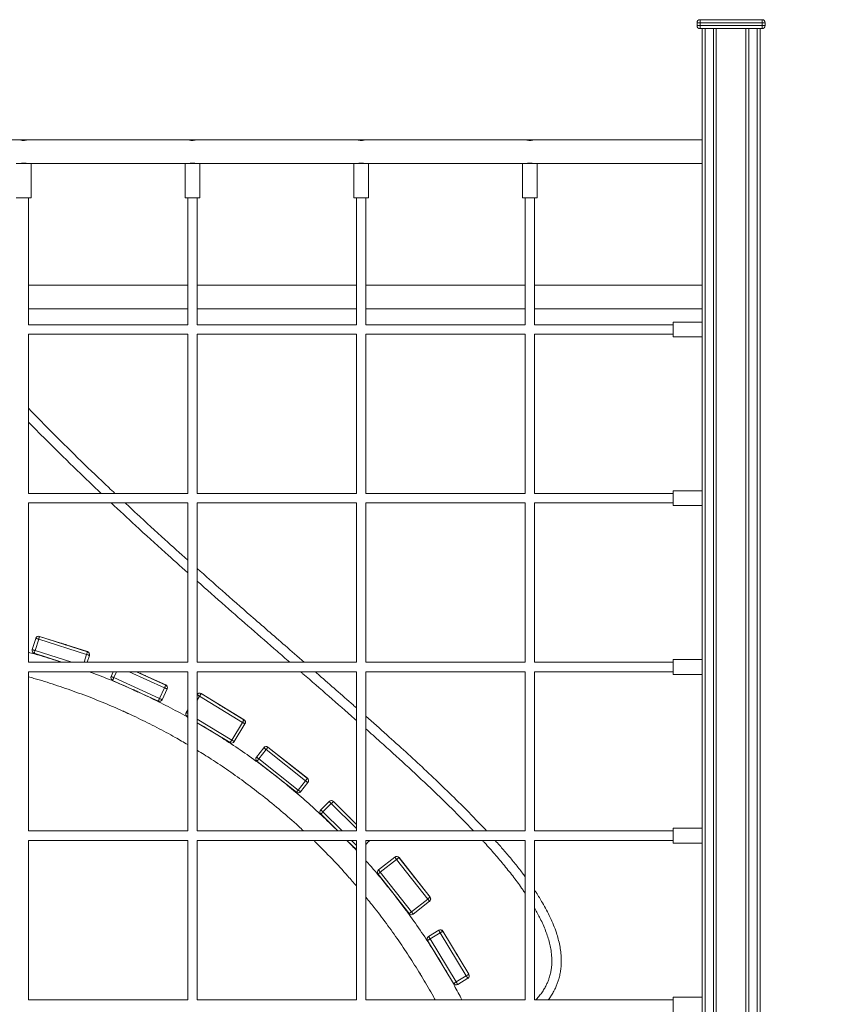
# Model space of a CAD drawing. Units: millimetres. Extents: x 1561 to 32492, y 19921 to 39499.
# Drawn here: x 18974 to 20333, y 35957 to 37620 of the extents above; entities that cross this region are included whole.
import ezdxf

# ---------------------------------------------------------------- set-up
doc = ezdxf.new("R2010")
doc.units = ezdxf.units.MM
doc.header["$PDSIZE"] = -1
doc.layers.get('0').update_dxf_attribs({"color": 1})
doc.layers.add('TIPTAP', color=6, linetype='Continuous')
doc.layers.add('TIPTAP_DIM', color=9, linetype='Continuous')
doc.dimstyles.new('0000000033060158', dxfattribs={"dimscale": 100, "dimtxt": 1, "dimasz": 1, "dimexe": 1, "dimexo": 1, "dimgap": 1, "dimtad": 1, "dimdec": 0, "dimtxsty": 'Standard', "dimblk": 'OBLIQUE', "dimcen": 2.5, "dimdle": 1, "dimadec": 0, "dimazin": 0, "dimtfac": 1, "dimtdec": 0, "dimtmove": 0, "dimatfit": 3, "dimldrblk": 'OBLIQUE', "dimfxl": 0, "dimarcsym": 0})

# ---------------------------------------------------------------- blocks, each defined once
blk = doc.blocks.new('LM310_front')
at = {"layer": 'TIPTAP', "lineweight": 15}
for p, q in [((4875, 2153), (4870, 2153)), ((4870, 2153), (4870, 2148)), ((4870, 2148), (4875, 2148)), ((4875, 2153), (4875, 2158)), ((4875, 2158), (4980, 2158)), ((4980, 2153), (4875, 2153)), ((4875, 2153), (4875, 2148)), ((4875, 2148), (4980, 2148)), ((4875, 2148), (4875, 2143)), ((4980, 2153), (4980, 2158)), ((4985, 2153), (4980, 2153)), ((4980, 2153), (4980, 2148)), ((4980, 2148), (4985, 2148)), ((4980, 2143), (4980, 2148)), ((4985, 2153), (4985, 2148)), ((4980, 2143), (4875, 2143)), ((4878.5, 50), (4878.5, 2143)), ((4883.5, 2143), (4883.5, 50)), ((4897.5, 50), (4897.5, 2143)), ((4902.5, 2143), (4902.5, 50)), ((4952.5, 50), (4952.5, 2143)), ((4957.5, 2143), (4957.5, 50)), ((4971.5, 50), (4971.5, 2143)), ((4976.5, 2143), (4976.5, 50)), ((3727, 1955), (3441.5, 1955)), ((3727, 1955), (3737.5, 1955)), ((4012, 1955), (3737.9, 1955)), ((4012, 1955), (4022.5, 1955)), ((4297, 1955), (4022.9, 1955)), ((4297, 1955), (4307.5, 1955)), ((4582, 1955), (4307.9, 1955)), ((4582, 1955), (4592.5, 1955)), ((4878.5, 1955), (4592.9, 1955)), ((3720, 1915), (3745, 1915)), ((3745, 1857), (3745, 1915)), ((3745, 1915), (4005, 1915)), ((4005, 1915), (4005, 1857)), ((4005, 1915), (4030, 1915)), ((4030, 1857), (4030, 1915)), ((4030, 1915), (4290, 1915)), ((4290, 1915), (4290, 1857)), ((4290, 1915), (4315, 1915)), ((4315, 1857), (4315, 1915)), ((4315, 1915), (4575, 1915)), ((4575, 1915), (4575, 1857)), ((4575, 1915), (4600, 1915)), ((4600, 1857), (4600, 1915)), ((4600, 1915), (4878.5, 1915)), ((3720, 1857), (3745, 1857)), ((3740.5, 1643), (3740.5, 1857)), ((4005, 1857), (4030, 1857)), ((4009.5, 1857), (4009.5, 1643)), ((4025.5, 1643), (4025.5, 1857)), ((4290, 1857), (4315, 1857)), ((4294.5, 1857), (4294.5, 1643)), ((4310.5, 1643), (4310.5, 1857)), ((4575, 1857), (4600, 1857)), ((4579.5, 1857), (4579.5, 1643)), ((4595.5, 1643), (4595.5, 1857)), ((4009.5, 1710), (3740.5, 1710)), ((4294.5, 1710), (4025.5, 1710)), ((4579.5, 1710), (4310.5, 1710)), ((4878.5, 1710), (4595.5, 1710)), ((3740.5, 1670), (4009.5, 1670)), ((4025.5, 1670), (4294.5, 1670)), ((4310.5, 1670), (4579.5, 1670)), ((4595.5, 1670), (4878.5, 1670)), ((4878.5, 1647.5), (4829.5, 1647.5)), ((4829.5, 1622.5), (4829.5, 1647.5)), ((4009.5, 1643), (3740.5, 1643)), ((4294.5, 1643), (4025.5, 1643)), ((4579.5, 1643), (4310.5, 1643)), ((4829.5, 1643), (4595.5, 1643)), ((3740.5, 1627), (4009.5, 1627)), ((3740.5, 1358), (3740.5, 1627)), ((4009.5, 1627), (4009.5, 1358)), ((4025.5, 1627), (4294.5, 1627)), ((4025.5, 1358), (4025.5, 1627)), ((4294.5, 1627), (4294.5, 1358)), ((4310.5, 1627), (4579.5, 1627)), ((4310.5, 1358), (4310.5, 1627)), ((4579.5, 1627), (4579.5, 1358)), ((4595.5, 1627), (4829.5, 1627)), ((4595.5, 1358), (4595.5, 1627)), ((4829.5, 1622.5), (4878.5, 1622.5)), ((4009.5, 1358), (3740.5, 1358)), ((4294.5, 1358), (4025.5, 1358)), ((4579.5, 1358), (4310.5, 1358)), ((4829.5, 1358), (4595.5, 1358)), ((4878.5, 1362.5), (4829.5, 1362.5)), ((4829.5, 1337.5), (4829.5, 1362.5)), ((3740.5, 1342), (4009.5, 1342)), ((3740.5, 1073), (3740.5, 1342)), ((4009.5, 1342), (4009.5, 1073)), ((4025.5, 1342), (4294.5, 1342)), ((4025.5, 1073), (4025.5, 1342)), ((4294.5, 1342), (4294.5, 1073)), ((4310.5, 1342), (4579.5, 1342)), ((4310.5, 1073), (4310.5, 1342)), ((4579.5, 1342), (4579.5, 1073)), ((4595.5, 1342), (4829.5, 1342)), ((4595.5, 1073), (4595.5, 1342)), ((4829.5, 1337.5), (4878.5, 1337.5)), ((3759.3, 1116.7), (3759.3, 1116.5)), ((3840.3, 1090.9), (3759.3, 1116.7)), ((3759.3, 1116.5), (3840.3, 1090.8)), ((3746.9, 1094.2), (3753, 1113.3)), ((3757.8, 1111.8), (3751.7, 1092.7)), ((3753, 1113.3), (3753, 1113.4)), ((3838.8, 1086), (3757.8, 1111.8)), ((3797.1, 1073), (3750.2, 1088)), ((3751.7, 1092.7), (3813.8, 1073)), ((3834.6, 1073), (3838.8, 1086)), ((3843.5, 1084.5), (3839.9, 1073)), ((3840.3, 1090.8), (3840.3, 1090.9)), ((3843.6, 1084.7), (3843.5, 1084.5)), ((4009.5, 1073), (3740.5, 1073)), ((4294.5, 1073), (4025.5, 1073)), ((4579.5, 1073), (4310.5, 1073)), ((4829.5, 1073), (4595.5, 1073)), ((4878.5, 1077.5), (4829.5, 1077.5)), ((4829.5, 1052.5), (4829.5, 1077.5)), ((3740.5, 1057), (4009.5, 1057)), ((3740.5, 788), (3740.5, 1057)), ((3880.1, 1049.1), (3883.7, 1057)), ((3889.2, 1057), (3884.7, 1047)), ((3970.3, 1030), (3910.9, 1057)), ((3972.4, 1034.6), (3923.3, 1057)), ((3923.3, 1057), (3972.4, 1034.5)), ((4009.5, 1057), (4009.5, 788)), ((4025.5, 1057), (4294.5, 1057)), ((4025.5, 788), (4025.5, 1057)), ((4294.5, 1057), (4294.5, 788)), ((4310.5, 1057), (4579.5, 1057)), ((4310.5, 788), (4310.5, 1057)), ((4579.5, 1057), (4579.5, 788)), ((4595.5, 1057), (4829.5, 1057)), ((4595.5, 788), (4595.5, 1057)), ((4829.5, 1052.5), (4878.5, 1052.5)), ((3960, 1007.2), (3882.6, 1042.4)), ((3884.7, 1047), (3962, 1011.8)), ((3972.4, 1034.5), (3972.4, 1034.6)), ((3962, 1011.8), (3970.3, 1030)), ((3974.9, 1027.9), (3966.6, 1009.7)), ((3974.9, 1028), (3974.9, 1027.9)), ((4029.4, 1015.6), (4025.5, 1009.1)), ((4102, 971.4), (4029.4, 1015.6)), ((4032.1, 1020), (4032, 1019.9)), ((4032, 1019.9), (4104.6, 975.7)), ((4104.7, 975.8), (4032.1, 1020)), ((3899.9, 990.6), (3900, 990.5)), ((4002.9, 983.7), (4002.8, 983.8)), ((4007, 988.3), (4009.5, 992.4)), ((4009.5, 980.1), (4008.6, 981.4)), ((4025.5, 977), (4083.8, 941.5)), ((4081.2, 937.2), (4025.5, 970.8)), ((4083.8, 941.5), (4102, 971.4)), ((4106.3, 968.8), (4088.1, 938.9)), ((4104.6, 975.7), (4104.7, 975.8)), ((4106.4, 968.9), (4106.3, 968.8)), ((4125.6, 912.9), (4138, 928.6)), ((4141.9, 925.5), (4129.6, 909.8)), ((4138, 928.6), (4138.1, 928.7)), ((4208.7, 872.9), (4141.9, 925.5)), ((4145.1, 929.5), (4145, 929.4)), ((4145, 929.4), (4211.8, 876.9)), ((4211.9, 877), (4145.1, 929.5)), ((4193.3, 853.3), (4126.5, 905.8)), ((4129.6, 909.8), (4196.4, 857.2)), ((4196.4, 857.2), (4208.7, 872.9)), ((4212.7, 869.8), (4200.3, 854.1)), ((4211.8, 876.9), (4211.9, 877)), ((4212.7, 869.9), (4212.7, 869.8)), ((4234.4, 823.8), (4248.6, 837.9)), ((4252.1, 834.4), (4238, 820.2)), ((4248.6, 837.9), (4248.7, 838)), ((4294.5, 792), (4252.1, 834.4)), ((4255.8, 838), (4255.7, 837.9)), ((4255.7, 837.9), (4294.5, 799.2)), ((4294.5, 799.2), (4255.8, 838)), ((4263.1, 788), (4234.4, 816.7)), ((4238, 820.2), (4270.2, 788)), ((4009.5, 788), (3740.5, 788)), ((4294.5, 788), (4025.5, 788)), ((4579.5, 788), (4310.5, 788)), ((4829.5, 788), (4595.5, 788)), ((4878.5, 792.5), (4829.5, 792.5)), ((4829.5, 767.5), (4829.5, 792.5)), ((3740.5, 772), (4009.5, 772)), ((3740.5, 503), (3740.5, 772)), ((4009.5, 772), (4009.5, 503)), ((4025.5, 772), (4294.5, 772)), ((4025.5, 503), (4025.5, 772)), ((4294.5, 756.6), (4278.6, 772)), ((4286.1, 772), (4294.5, 763.7)), ((4294.5, 772), (4294.5, 503)), ((4310.5, 772), (4579.5, 772)), ((4310.5, 503), (4310.5, 772)), ((4315.7, 770.7), (4310.5, 765.4)), ((4315.8, 770.8), (4315.7, 770.7)), ((4579.5, 772), (4579.5, 503)), ((4595.5, 772), (4829.5, 772)), ((4595.5, 503), (4595.5, 772)), ((4829.5, 767.5), (4878.5, 767.5)), ((4331.8, 722.3), (4359.4, 743.9)), ((4362.5, 740), (4334.9, 718.4)), ((4359.4, 743.9), (4359.5, 744)), ((4414.9, 673.1), (4362.5, 740)), ((4366.5, 743.2), (4366.4, 743.1)), ((4366.4, 743.1), (4418.9, 676.2)), ((4419, 676.3), (4366.5, 743.2)), ((4383.4, 648.4), (4331, 715.3)), ((4334.9, 718.4), (4387.4, 651.5)), ((4387.4, 651.5), (4414.9, 673.1)), ((4418, 669.2), (4390.5, 647.6)), ((4418.1, 669.3), (4418, 669.2)), ((4418.9, 676.2), (4419, 676.3)), ((4416.4, 610), (4433.5, 620.4)), ((4436.1, 616.1), (4419, 605.7)), ((4433.5, 620.4), (4433.7, 620.4)), ((4480.2, 543.4), (4436.1, 616.1)), ((4440.5, 618.8), (4440.4, 618.7)), ((4440.4, 618.7), (4484.5, 546)), ((4484.6, 546.1), (4440.5, 618.8)), ((4458.8, 530.5), (4414.8, 603.1)), ((4419, 605.7), (4463.1, 533.1)), ((4399.9, 550.5), (4399.9, 550.4)), ((4463.1, 533.1), (4480.2, 543.4)), ((4482.8, 539.2), (4465.7, 528.8)), ((4482.9, 539.2), (4482.8, 539.2)), ((4484.5, 546), (4484.6, 546.1)), ((4009.5, 503), (3740.5, 503)), ((4294.5, 503), (4025.5, 503)), ((4579.5, 503), (4310.5, 503)), ((4829.5, 503), (4595.5, 503)), ((4878.5, 507.5), (4829.5, 507.5)), ((4829.5, 482.5), (4829.5, 507.5))]:
    blk.add_line(p, q, dxfattribs=at)
at = {"layer": 'TIPTAP', "lineweight": 15, "flags": 128}
for points in [[(3757.8, 1111.8), (3758.1, 1112.7), (3758.3, 1113.6), (3758.6, 1114.4), (3758.8, 1115.2), (3759, 1115.7), (3759.2, 1116.2), (3759.2, 1116.5), (3759.3, 1116.5)], [(3753, 1113.3), (3753.1, 1113.3), (3753.4, 1113.2), (3753.8, 1113), (3754.4, 1112.9), (3755.1, 1112.6), (3755.9, 1112.4), (3756.8, 1112.1), (3757.8, 1111.8)], [(3804.8, 1102.2), (3804.7, 1102.3), (3804.2, 1102.4), (3803.4, 1102.7), (3802.3, 1103), (3801.1, 1103.4), (3799.8, 1103.8), (3798.5, 1104.2), (3797.3, 1104.6), (3796.3, 1104.9), (3795.5, 1105.2), (3795, 1105.3), (3794.8, 1105.4), (3795, 1105.3), (3795.5, 1105.2), (3796.3, 1104.9), (3797.3, 1104.6), (3798.5, 1104.2), (3799.8, 1103.8), (3801.1, 1103.4), (3802.3, 1103), (3803.4, 1102.7), (3804.2, 1102.4), (3804.7, 1102.3), (3804.8, 1102.2)], [(3804.8, 1102.1), (3804.6, 1102.1), (3804.1, 1102.3), (3803.3, 1102.6), (3802.3, 1102.9), (3801.1, 1103.3), (3799.8, 1103.7), (3798.5, 1104.1), (3797.3, 1104.5), (3796.2, 1104.8), (3795.4, 1105.1), (3794.9, 1105.2), (3794.8, 1105.3), (3794.9, 1105.2), (3795.4, 1105.1), (3796.2, 1104.8), (3797.3, 1104.5), (3798.5, 1104.1), (3799.8, 1103.7), (3801.1, 1103.3), (3802.3, 1102.9), (3803.3, 1102.6), (3804.1, 1102.3), (3804.6, 1102.1), (3804.8, 1102.1)], [(3746.9, 1094.2), (3747, 1094.2), (3747.3, 1094.1), (3747.7, 1094), (3748.3, 1093.8), (3749.1, 1093.6), (3749.9, 1093.3), (3750.8, 1093), (3751.7, 1092.7)], [(3750.2, 1088), (3750.2, 1088), (3750.3, 1088.3), (3750.4, 1088.8), (3750.6, 1089.4), (3750.9, 1090.1), (3751.1, 1090.9), (3751.4, 1091.8), (3751.7, 1092.7)], [(3838.8, 1086), (3839.1, 1087), (3839.4, 1087.9), (3839.6, 1088.7), (3839.8, 1089.4), (3840, 1090), (3840.2, 1090.5), (3840.3, 1090.7), (3840.3, 1090.8)], [(3838.8, 1086), (3839.7, 1085.8), (3840.6, 1085.5), (3841.4, 1085.2), (3842.1, 1085), (3842.7, 1084.8), (3843.2, 1084.6), (3843.4, 1084.6), (3843.5, 1084.5)], [(3880.1, 1049.1), (3880.2, 1049), (3880.5, 1048.9), (3880.9, 1048.7), (3881.5, 1048.5), (3882.1, 1048.1), (3882.9, 1047.8), (3883.8, 1047.4), (3884.7, 1047)], [(3938.5, 1050), (3938.3, 1050), (3937.8, 1050.3), (3937.1, 1050.6), (3936.1, 1051), (3934.9, 1051.6), (3933.7, 1052.1), (3932.5, 1052.7), (3931.3, 1053.2), (3930.3, 1053.7), (3929.6, 1054), (3929.1, 1054.2), (3928.9, 1054.3), (3929.1, 1054.2), (3929.6, 1054), (3930.3, 1053.7), (3931.3, 1053.2), (3932.5, 1052.7), (3933.7, 1052.1), (3934.9, 1051.6), (3936.1, 1051), (3937.1, 1050.6), (3937.8, 1050.3), (3938.3, 1050), (3938.5, 1050)], [(3938.5, 1050.1), (3938.4, 1050.1), (3937.9, 1050.4), (3937.1, 1050.7), (3936.1, 1051.2), (3935, 1051.7), (3933.8, 1052.2), (3932.5, 1052.8), (3931.4, 1053.3), (3930.4, 1053.8), (3929.6, 1054.1), (3929.1, 1054.3), (3929, 1054.4), (3929.1, 1054.3), (3929.6, 1054.1), (3930.4, 1053.8), (3931.4, 1053.3), (3932.5, 1052.8), (3933.8, 1052.2), (3935, 1051.7), (3936.1, 1051.2), (3937.1, 1050.7), (3937.9, 1050.4), (3938.4, 1050.1), (3938.5, 1050.1)], [(3882.6, 1042.4), (3882.6, 1042.5), (3882.8, 1042.8), (3882.9, 1043.2), (3883.2, 1043.8), (3883.5, 1044.5), (3883.9, 1045.2), (3884.3, 1046.1), (3884.7, 1047)], [(3970.3, 1030), (3970.7, 1030.9), (3971.1, 1031.7), (3971.5, 1032.5), (3971.8, 1033.2), (3972, 1033.8), (3972.2, 1034.2), (3972.3, 1034.4), (3972.4, 1034.5)], [(3970.3, 1030), (3971.2, 1029.6), (3972.1, 1029.2), (3972.8, 1028.8), (3973.5, 1028.5), (3974.1, 1028.2), (3974.5, 1028.1), (3974.8, 1027.9), (3974.9, 1027.9)], [(4025.5, 1018.6), (4025.5, 1018), (4025.9, 1017.8), (4026.4, 1017.4), (4027, 1017.1), (4027.8, 1016.6), (4028.6, 1016.1), (4029.4, 1015.6)], [(4029.4, 1015.6), (4029.9, 1016.4), (4030.4, 1017.2), (4030.9, 1018), (4031.3, 1018.6), (4031.6, 1019.2), (4031.8, 1019.6), (4032, 1019.8), (4032, 1019.9)], [(3960, 1007.2), (3960, 1007.3), (3960.1, 1007.6), (3960.3, 1008), (3960.6, 1008.6), (3960.9, 1009.2), (3961.2, 1010), (3961.6, 1010.9), (3962, 1011.8)], [(3962, 1011.8), (3962.9, 1011.4), (3963.8, 1011), (3964.6, 1010.6), (3965.2, 1010.3), (3965.8, 1010), (3966.2, 1009.9), (3966.5, 1009.7), (3966.6, 1009.7)], [(4072.8, 995), (4072.7, 995.1), (4072.2, 995.4), (4071.5, 995.8), (4070.6, 996.4), (4069.5, 997.1), (4068.3, 997.8), (4067.2, 998.5), (4066.1, 999.1), (4065.2, 999.7), (4064.4, 1000.1), (4064, 1000.4), (4063.8, 1000.5), (4064, 1000.4), (4064.4, 1000.1), (4065.2, 999.7), (4066.1, 999.1), (4067.2, 998.5), (4068.3, 997.8), (4069.5, 997.1), (4070.6, 996.4), (4071.5, 995.8), (4072.2, 995.4), (4072.7, 995.1), (4072.8, 995)], [(4072.9, 995.2), (4072.7, 995.2), (4072.3, 995.5), (4071.6, 996), (4070.6, 996.5), (4069.6, 997.2), (4068.4, 997.9), (4067.2, 998.6), (4066.1, 999.3), (4065.2, 999.8), (4064.5, 1000.2), (4064.1, 1000.5), (4063.9, 1000.6), (4064.1, 1000.5), (4064.5, 1000.2), (4065.2, 999.8), (4066.1, 999.3), (4067.2, 998.6), (4068.4, 997.9), (4069.6, 997.2), (4070.6, 996.5), (4071.6, 996), (4072.3, 995.5), (4072.7, 995.2), (4072.9, 995.2)], [(3909.4, 986.2), (3909.3, 986.3), (3908.7, 986.6), (3907.6, 987.1), (3906.2, 987.7), (3904.6, 988.4), (3903.1, 989.2), (3901.7, 989.8), (3900.6, 990.3), (3900, 990.5), (3899.9, 990.6), (3899.9, 990.6)], [(4002.9, 983.7), (4003, 983.7), (4002.9, 983.7)], [(4007, 988.3), (4007, 988.3), (4007.3, 988.1), (4007.7, 987.9), (4008.2, 987.6), (4008.8, 987.2), (4009.5, 986.8)], [(4008.6, 981.4), (4008.7, 981.5), (4008.8, 981.8), (4009.1, 982.2), (4009.4, 982.7), (4009.5, 982.8)], [(4102, 971.4), (4102.5, 972.2), (4103, 973), (4103.5, 973.8), (4103.9, 974.4), (4104.2, 975), (4104.4, 975.3), (4104.6, 975.6), (4104.6, 975.7)], [(4102, 971.4), (4102.9, 970.9), (4103.7, 970.4), (4104.4, 970), (4105, 969.6), (4105.6, 969.2), (4106, 969), (4106.2, 968.9), (4106.3, 968.8)], [(4081.2, 937.2), (4081.3, 937.3), (4081.4, 937.6), (4081.7, 938), (4082, 938.5), (4082.4, 939.1), (4082.8, 939.9), (4083.3, 940.7), (4083.8, 941.5)], [(4083.8, 941.5), (4084.7, 941), (4085.5, 940.5), (4086.2, 940.1), (4086.8, 939.7), (4087.4, 939.3), (4087.8, 939.1), (4088, 939), (4088.1, 938.9)], [(4138, 928.6), (4138.1, 928.5), (4138.3, 928.3), (4138.7, 928.1), (4139.1, 927.7), (4139.7, 927.2), (4140.4, 926.7), (4141.2, 926.1), (4141.9, 925.5)], [(4141.9, 925.5), (4142.5, 926.3), (4143.1, 927), (4143.6, 927.7), (4144.1, 928.3), (4144.5, 928.8), (4144.8, 929.1), (4145, 929.3), (4145, 929.4)], [(4125.6, 912.9), (4125.7, 912.8), (4125.9, 912.6), (4126.3, 912.3), (4126.8, 912), (4127.4, 911.5), (4128, 910.9), (4128.8, 910.4), (4129.6, 909.8)], [(4126.5, 905.8), (4126.5, 905.9), (4126.7, 906.1), (4127, 906.5), (4127.4, 907), (4127.8, 907.6), (4128.4, 908.3), (4128.9, 909), (4129.6, 909.8)], [(4182.5, 899.9), (4182.4, 900), (4182, 900.3), (4181.3, 900.8), (4180.5, 901.5), (4179.5, 902.3), (4178.4, 903.1), (4177.3, 904), (4176.4, 904.8), (4175.5, 905.4), (4174.8, 906), (4174.4, 906.3), (4174.3, 906.4), (4174.4, 906.3), (4174.8, 906), (4175.5, 905.4), (4176.4, 904.8), (4177.3, 904), (4178.4, 903.1), (4179.5, 902.3), (4180.5, 901.5), (4181.3, 900.8), (4182, 900.3), (4182.4, 900), (4182.5, 899.9)], [(4182.6, 900), (4182.5, 900.1), (4182.1, 900.4), (4181.4, 900.9), (4180.6, 901.6), (4179.6, 902.4), (4178.5, 903.2), (4177.4, 904.1), (4176.4, 904.9), (4175.6, 905.5), (4174.9, 906), (4174.5, 906.4), (4174.4, 906.5), (4174.5, 906.4), (4174.9, 906), (4175.6, 905.5), (4176.4, 904.9), (4177.4, 904.1), (4178.5, 903.2), (4179.6, 902.4), (4180.6, 901.6), (4181.4, 900.9), (4182.1, 900.4), (4182.5, 900.1), (4182.6, 900)], [(4208.7, 872.9), (4209.3, 873.7), (4209.9, 874.4), (4210.4, 875.1), (4210.9, 875.7), (4211.3, 876.2), (4211.6, 876.6), (4211.8, 876.8), (4211.8, 876.9)], [(4208.7, 872.9), (4209.5, 872.3), (4210.2, 871.7), (4210.9, 871.2), (4211.5, 870.7), (4212, 870.4), (4212.4, 870.1), (4212.6, 869.9), (4212.7, 869.8)], [(4193.3, 853.3), (4193.3, 853.4), (4193.5, 853.6), (4193.8, 853.9), (4194.2, 854.4), (4194.6, 855), (4195.2, 855.7), (4195.8, 856.4), (4196.4, 857.2)], [(4196.4, 857.2), (4197.1, 856.6), (4197.9, 856), (4198.5, 855.5), (4199.1, 855), (4199.6, 854.6), (4200, 854.4), (4200.2, 854.2), (4200.3, 854.1)], [(4248.6, 837.9), (4248.7, 837.8), (4248.9, 837.6), (4249.2, 837.3), (4249.6, 836.9), (4250.2, 836.3), (4250.8, 835.7), (4251.4, 835.1), (4252.1, 834.4)], [(4252.1, 834.4), (4252.8, 835.1), (4253.5, 835.7), (4254.1, 836.3), (4254.6, 836.9), (4255.1, 837.3), (4255.4, 837.6), (4255.6, 837.8), (4255.7, 837.9)], [(4234.4, 823.8), (4234.5, 823.7), (4234.7, 823.5), (4235, 823.2), (4235.5, 822.7), (4236, 822.2), (4236.6, 821.6), (4237.3, 820.9), (4238, 820.2)], [(4234.4, 816.7), (4234.5, 816.8), (4234.7, 817), (4235, 817.3), (4235.5, 817.7), (4236, 818.3), (4236.6, 818.9), (4237.3, 819.5), (4238, 820.2)], [(4289.4, 804.1), (4289.3, 804.2), (4288.9, 804.6), (4288.3, 805.2), (4287.5, 806), (4286.7, 806.9), (4285.7, 807.8), (4284.7, 808.8), (4283.8, 809.7), (4283.1, 810.5), (4282.5, 811), (4282.1, 811.4), (4282, 811.5), (4282.1, 811.4), (4282.5, 811), (4283.1, 810.5), (4283.8, 809.7), (4284.7, 808.8), (4285.7, 807.8), (4286.7, 806.9), (4287.5, 806), (4288.3, 805.2), (4288.9, 804.6), (4289.3, 804.2), (4289.4, 804.1)], [(4289.5, 804.2), (4289.4, 804.3), (4289, 804.7), (4288.4, 805.3), (4287.6, 806.1), (4286.7, 807), (4285.8, 807.9), (4284.8, 808.9), (4283.9, 809.8), (4283.2, 810.5), (4282.6, 811.1), (4282.2, 811.5), (4282.1, 811.6), (4282.2, 811.5), (4282.6, 811.1), (4283.2, 810.5), (4283.9, 809.8), (4284.8, 808.9), (4285.8, 807.9), (4286.7, 807), (4287.6, 806.1), (4288.4, 805.3), (4289, 804.7), (4289.4, 804.3), (4289.5, 804.2)], [(4314.4, 772), (4314.7, 771.7), (4315.1, 771.3), (4315.4, 770.9), (4315.6, 770.7), (4315.7, 770.7)], [(4315.7, 770.7), (4316.3, 771.4), (4316.7, 772)], [(4316.7, 772), (4316.4, 771.5), (4315.8, 770.8)], [(4359.4, 743.9), (4359.4, 743.9), (4359.6, 743.6), (4359.9, 743.3), (4360.3, 742.8), (4360.8, 742.2), (4361.3, 741.5), (4361.9, 740.8), (4362.5, 740)], [(4362.5, 740), (4363.2, 740.6), (4364, 741.2), (4364.7, 741.7), (4365.3, 742.2), (4365.7, 742.6), (4366.1, 742.9), (4366.3, 743), (4366.4, 743.1)], [(4331, 715.3), (4331.1, 715.4), (4331.3, 715.6), (4331.7, 715.8), (4332.1, 716.2), (4332.7, 716.7), (4333.4, 717.2), (4334.2, 717.8), (4334.9, 718.4)], [(4331.8, 722.3), (4331.9, 722.3), (4332.1, 722), (4332.4, 721.7), (4332.7, 721.2), (4333.2, 720.6), (4333.7, 719.9), (4334.3, 719.2), (4334.9, 718.4)], [(4395.9, 705.5), (4395.8, 705.7), (4395.4, 706.1), (4394.9, 706.7), (4394.3, 707.6), (4393.5, 708.6), (4392.6, 709.6), (4391.8, 710.7), (4391, 711.7), (4390.3, 712.6), (4389.8, 713.2), (4389.5, 713.6), (4389.4, 713.8), (4389.5, 713.6), (4389.8, 713.2), (4390.3, 712.6), (4391, 711.7), (4391.8, 710.7), (4392.6, 709.6), (4393.5, 708.6), (4394.3, 707.6), (4394.9, 706.7), (4395.4, 706.1), (4395.8, 705.7), (4395.9, 705.5)], [(4396, 705.6), (4395.9, 705.7), (4395.5, 706.1), (4395, 706.8), (4394.4, 707.7), (4393.6, 708.6), (4392.7, 709.7), (4391.9, 710.8), (4391.1, 711.8), (4390.4, 712.6), (4389.9, 713.3), (4389.6, 713.7), (4389.5, 713.9), (4389.6, 713.7), (4389.9, 713.3), (4390.4, 712.6), (4391.1, 711.8), (4391.9, 710.8), (4392.7, 709.7), (4393.6, 708.6), (4394.4, 707.7), (4395, 706.8), (4395.5, 706.1), (4395.9, 705.7), (4396, 705.6)], [(4414.9, 673.1), (4415.7, 673.7), (4416.4, 674.3), (4417.1, 674.8), (4417.7, 675.3), (4418.2, 675.7), (4418.6, 676), (4418.8, 676.1), (4418.9, 676.2)], [(4414.9, 673.1), (4415.5, 672.3), (4416.1, 671.6), (4416.6, 670.9), (4417.1, 670.3), (4417.5, 669.8), (4417.8, 669.5), (4417.9, 669.2), (4418, 669.2)], [(4383.4, 648.4), (4383.5, 648.5), (4383.7, 648.7), (4384.1, 648.9), (4384.6, 649.3), (4385.2, 649.8), (4385.9, 650.3), (4386.6, 650.9), (4387.4, 651.5)], [(4387.4, 651.5), (4388, 650.7), (4388.6, 650), (4389.1, 649.3), (4389.6, 648.7), (4389.9, 648.2), (4390.2, 647.9), (4390.4, 647.7), (4390.5, 647.6)], [(4433.5, 620.4), (4433.6, 620.3), (4433.7, 620.1), (4434, 619.7), (4434.3, 619.1), (4434.7, 618.5), (4435.1, 617.7), (4435.6, 616.9), (4436.1, 616.1)], [(4436.1, 616.1), (4437, 616.6), (4437.8, 617.1), (4438.5, 617.5), (4439.2, 617.9), (4439.7, 618.3), (4440.1, 618.5), (4440.3, 618.6), (4440.4, 618.7)], [(4414.8, 603.1), (4414.8, 603.2), (4415.1, 603.3), (4415.5, 603.6), (4416, 603.9), (4416.7, 604.3), (4417.4, 604.7), (4418.2, 605.2), (4419, 605.7)], [(4416.4, 610), (4416.5, 609.9), (4416.6, 609.7), (4416.9, 609.3), (4417.2, 608.8), (4417.6, 608.1), (4418, 607.4), (4418.5, 606.6), (4419, 605.7)], [(4465.2, 577.9), (4465.1, 578), (4464.8, 578.5), (4464.4, 579.2), (4463.8, 580.1), (4463.2, 581.2), (4462.5, 582.4), (4461.8, 583.5), (4461.1, 584.6), (4460.5, 585.5), (4460.1, 586.2), (4459.8, 586.7), (4459.7, 586.8), (4459.8, 586.7), (4460.1, 586.2), (4460.5, 585.5), (4461.1, 584.6), (4461.8, 583.5), (4462.5, 582.4), (4463.2, 581.2), (4463.8, 580.1), (4464.4, 579.2), (4464.8, 578.5), (4465.1, 578), (4465.2, 577.9)], [(4465.3, 577.9), (4465.2, 578.1), (4464.9, 578.5), (4464.5, 579.3), (4463.9, 580.2), (4463.3, 581.3), (4462.6, 582.4), (4461.9, 583.6), (4461.2, 584.7), (4460.6, 585.6), (4460.2, 586.3), (4459.9, 586.8), (4459.8, 586.9), (4459.9, 586.8), (4460.2, 586.3), (4460.6, 585.6), (4461.2, 584.7), (4461.9, 583.6), (4462.6, 582.4), (4463.3, 581.3), (4463.9, 580.2), (4464.5, 579.3), (4464.9, 578.5), (4465.2, 578.1), (4465.3, 577.9)], [(4405.3, 541.6), (4405.2, 541.7), (4404.9, 542.3), (4404.3, 543.3), (4403.5, 544.6), (4402.6, 546.1), (4401.7, 547.6), (4400.9, 548.9), (4400.3, 549.9), (4399.9, 550.4), (4399.9, 550.5), (4399.9, 550.5)], [(4458.8, 530.5), (4458.9, 530.5), (4459.2, 530.7), (4459.6, 530.9), (4460.1, 531.2), (4460.7, 531.6), (4461.5, 532.1), (4462.3, 532.5), (4463.1, 533.1)], [(4463.1, 533.1), (4463.6, 532.2), (4464.1, 531.4), (4464.6, 530.7), (4465, 530), (4465.3, 529.5), (4465.5, 529.1), (4465.7, 528.9), (4465.7, 528.8)], [(4480.2, 543.4), (4481.1, 543.9), (4481.9, 544.4), (4482.6, 544.9), (4483.2, 545.3), (4483.8, 545.6), (4484.2, 545.8), (4484.4, 546), (4484.5, 546)], [(4480.2, 543.4), (4480.7, 542.6), (4481.2, 541.8), (4481.7, 541.1), (4482.1, 540.4), (4482.4, 539.9), (4482.6, 539.5), (4482.8, 539.2), (4482.8, 539.2)]]:
    blk.add_lwpolyline(points, dxfattribs=at)
at = {"layer": 'TIPTAP', "lineweight": 15}
for centre, start, end in [((4875, 2153), 90.0012, 179.9999), ((4875, 2148), 180, 269.9998), ((4980, 2153), 0.0013, 90.0003), ((4980, 2148), 269.999, 0.0013), ((3757.8, 1111.9), 72.3764, 162.3746), ((3757.8, 1111.8), 72.376, 162.3749), ((3751.7, 1092.7), 162.3734, 252.3767), ((3838.8, 1086.2), 342.3763, 72.3763), ((3838.8, 1086), 342.3745, 72.3756), ((3884.7, 1047), 155.5196, 245.5195), ((3970.4, 1030.1), 335.5231, 65.5196), ((3970.3, 1030), 335.5216, 65.5174), ((4029.5, 1015.7), 58.6647, 143.8836), ((4029.4, 1015.6), 58.6664, 142.5774), ((3962, 1011.8), 245.5197, 335.52), ((4011.2, 985.7), 148.6621, 238.6657), ((4102, 971.4), 328.6666, 58.6611), ((4102.1, 971.5), 328.6671, 58.6607), ((4083.8, 941.5), 238.6639, 328.6646), ((4141.9, 925.5), 51.8079, 141.8081), ((4142, 925.6), 51.8084, 141.8075), ((4129.6, 909.8), 141.8054, 231.8078), ((4208.7, 872.9), 321.8116, 51.8052), ((4208.8, 873), 321.8053, 51.8078), ((4196.4, 857.2), 231.8076, 321.8084), ((4252.1, 834.4), 44.9532, 134.9512), ((4252.2, 834.5), 44.9521, 134.9523), ((4238, 820.2), 134.9521, 224.9513), ((4362.5, 740), 38.0954, 128.0969), ((4362.6, 740.1), 38.0959, 128.0964), ((4334.9, 718.4), 128.0977, 218.0948), ((4414.9, 673.1), 308.0922, 38.1001), ((4415, 673.2), 308.0977, 38.0948), ((4387.4, 651.5), 218.0959, 308.0964), ((4436.1, 616.1), 31.2398, 121.2416), ((4436.3, 616.2), 31.2398, 121.2416), ((4419, 605.7), 121.2384, 211.243), ((4480.2, 543.4), 301.2421, 31.2395), ((4480.3, 543.5), 301.2445, 31.2371), ((4463.1, 533.1), 211.2404, 301.24)]:
    blk.add_arc(centre, 5, start, end, dxfattribs=at)
for points, knots in [([(3732.5, 1954.2), (3731.8, 1954.2), (3730.6, 1954.3), (3729, 1954.5), (3727.8, 1954.8), (3727, 1955), (3727, 1955), (3727, 1955)], [0, 0, 0, 0, 0.209247, 0.41833, 0.632424, 0.850114, 1, 1, 1, 1]), ([(3737.9, 1955), (3737.9, 1955), (3737.8, 1955), (3737, 1954.8), (3735.8, 1954.5), (3734.1, 1954.3), (3733, 1954.2), (3732.5, 1954.2)], [0, 0, 0, 0, 0.177704, 0.384572, 0.597293, 0.814959, 1, 1, 1, 1]), ([(4017.5, 1954.2), (4016.8, 1954.2), (4015.6, 1954.3), (4014, 1954.5), (4012.8, 1954.8), (4012, 1955), (4012, 1955), (4012, 1955)], [0, 0, 0, 0, 0.209272, 0.418329, 0.632439, 0.850115, 1, 1, 1, 1]), ([(4022.9, 1955), (4022.9, 1955), (4022.8, 1955), (4022, 1954.8), (4020.8, 1954.5), (4019.1, 1954.3), (4018, 1954.2), (4017.5, 1954.2)], [0, 0, 0, 0, 0.177709, 0.384569, 0.597312, 0.814956, 1, 1, 1, 1]), ([(4302.5, 1954.2), (4301.8, 1954.2), (4300.6, 1954.3), (4299, 1954.5), (4297.8, 1954.8), (4297, 1955), (4297, 1955), (4297, 1955)], [0, 0, 0, 0, 0.2092489, 0.4183093, 0.632423, 0.8501145, 1, 1, 1, 1]), ([(4307.9, 1955), (4307.9, 1955), (4307.8, 1955), (4307, 1954.8), (4305.8, 1954.5), (4304.1, 1954.3), (4303, 1954.2), (4302.5, 1954.2)], [0, 0, 0, 0, 0.177704, 0.384572, 0.597293, 0.814959, 1, 1, 1, 1]), ([(4587.5, 1954.2), (4586.8, 1954.2), (4585.6, 1954.3), (4584, 1954.5), (4582.8, 1954.8), (4582, 1955), (4582, 1955), (4582, 1955)], [0, 0, 0, 0, 0.209247, 0.41833, 0.632424, 0.850114, 1, 1, 1, 1]), ([(4592.9, 1955), (4592.9, 1955), (4592.8, 1955), (4592, 1954.8), (4590.8, 1954.5), (4589.1, 1954.3), (4588, 1954.2), (4587.5, 1954.2)], [0, 0, 0, 0, 0.177704, 0.384572, 0.597293, 0.814959, 1, 1, 1, 1]), ([(3727, 1915), (3727, 1915), (3727.1, 1915), (3727.9, 1915.2), (3729.1, 1915.5), (3730.8, 1915.7), (3731.9, 1915.8), (3732.5, 1915.8)], [0, 0, 0, 0, 0.177704, 0.384572, 0.597292, 0.814959, 1, 1, 1, 1]), ([(3732.5, 1915.8), (3733.1, 1915.8), (3734.3, 1915.7), (3735.9, 1915.5), (3737.1, 1915.2), (3737.9, 1915), (3737.9, 1915), (3737.9, 1915)], [0, 0, 0, 0, 0.209272, 0.418329, 0.632439, 0.850115, 1, 1, 1, 1]), ([(4012, 1915), (4012, 1915), (4012.1, 1915), (4012.9, 1915.2), (4014.1, 1915.5), (4015.8, 1915.7), (4016.9, 1915.8), (4017.5, 1915.8)], [0, 0, 0, 0, 0.177704, 0.384572, 0.597292, 0.814959, 1, 1, 1, 1]), ([(4017.5, 1915.8), (4018.1, 1915.8), (4019.3, 1915.7), (4020.9, 1915.5), (4022.1, 1915.2), (4022.9, 1915), (4022.9, 1915), (4022.9, 1915)], [0, 0, 0, 0, 0.209248, 0.418308, 0.632422, 0.850113, 1, 1, 1, 1]), ([(4297, 1915), (4297, 1915), (4297.1, 1915), (4297.9, 1915.2), (4299.1, 1915.5), (4300.8, 1915.7), (4301.9, 1915.8), (4302.5, 1915.8)], [0, 0, 0, 0, 0.177708, 0.384582, 0.597306, 0.814954, 1, 1, 1, 1]), ([(4302.5, 1915.8), (4303.1, 1915.8), (4304.3, 1915.7), (4305.9, 1915.5), (4307.1, 1915.2), (4307.9, 1915), (4307.9, 1915), (4307.9, 1915)], [0, 0, 0, 0, 0.20927, 0.418325, 0.632433, 0.850119, 1, 1, 1, 1]), ([(4582, 1915), (4582, 1915), (4582.1, 1915), (4582.9, 1915.2), (4584.1, 1915.5), (4585.8, 1915.7), (4586.9, 1915.8), (4587.5, 1915.8)], [0, 0, 0, 0, 0.177704, 0.384572, 0.597292, 0.814959, 1, 1, 1, 1]), ([(4587.5, 1915.8), (4588.1, 1915.8), (4589.3, 1915.7), (4590.9, 1915.5), (4592.1, 1915.2), (4592.9, 1915), (4592.9, 1915), (4592.9, 1915)], [0, 0, 0, 0, 0.209272, 0.418329, 0.632439, 0.850115, 1, 1, 1, 1]), ([(3886.7, 1358), (3883.2, 1361.3), (3863.8, 1379.4), (3829.3, 1412.7), (3784, 1457.2), (3754.7, 1487.3), (3740.5, 1501.9)], [0, 0, 0, 0, 0.071424, 0.386487, 0.701676, 1, 1, 1, 1]), ([(3740.5, 1478.9), (3741.1, 1478.2), (3752.2, 1466.6), (3779.6, 1439.2), (3819.8, 1399.4), (3849.8, 1370.9), (3863.4, 1358)], [0, 0, 0, 0, 0.015753, 0.279978, 0.673519, 1, 1, 1, 1]), ([(3880.4, 1342), (3894, 1329.2), (3924.3, 1301), (3967.3, 1261.8), (3996.8, 1235.5), (4009.5, 1224.2)], [0, 0, 0, 0, 0.3211201, 0.7099158, 1, 1, 1, 1]), ([(4009.5, 1245.6), (3996.6, 1257.1), (3967.8, 1283), (3932.6, 1315.1), (3910.3, 1335.9), (3903.9, 1342)], [0, 0, 0, 0, 0.361113, 0.813559, 1, 1, 1, 1]), ([(4206.3, 1073), (4195.5, 1082.4), (4165.5, 1108.5), (4119.2, 1148.7), (4069.7, 1192.1), (4039.5, 1218.9), (4025.5, 1231.3)], [0, 0, 0, 0, 0.1784089, 0.4961548, 0.7652997, 1, 1, 1, 1]), ([(4025.5, 1209.9), (4041.4, 1195.9), (4071.7, 1169), (4116.8, 1129.7), (4153, 1098.1), (4174.8, 1079.2), (4181.9, 1073)], [0, 0, 0, 0, 0.306312, 0.584881, 0.863131, 1, 1, 1, 1]), ([(3797.1, 1073), (3785.1, 1076.8), (3766.3, 1082.8), (3747.3, 1087.8), (3740.5, 1089.7)], [0, 0, 0, 0, 0.6411103, 1, 1, 1, 1]), ([(4009.5, 933.8), (4002.5, 937.9), (3985.4, 948), (3957.6, 962.8), (3925.2, 979.1), (3891.4, 994.6), (3856.3, 1009.3), (3820.9, 1022.8), (3785.3, 1034.9), (3758.5, 1043.4), (3743.5, 1047.4), (3740.5, 1048.2)], [0, 0, 0, 0, 0.082826, 0.203006, 0.322608, 0.453442, 0.583447, 0.712556, 0.840706, 0.967842, 1, 1, 1, 1]), ([(4009.5, 980.1), (4009.1, 980.3), (3998.3, 986.6), (3976.5, 998), (3942.9, 1015), (3907.9, 1031), (3874.3, 1045.3), (3852.4, 1053.5), (3842.9, 1057)], [0, 0, 0, 0, 0.00609, 0.204933, 0.402822, 0.619295, 0.834402, 1, 1, 1, 1]), ([(4200.3, 1057), (4201.6, 1055.9), (4217.5, 1042.1), (4247.9, 1015.6), (4278, 989.3), (4293.4, 975.5), (4294.5, 974.6)], [0, 0, 0, 0, 0.041063, 0.503958, 0.967176, 1, 1, 1, 1]), ([(4294.5, 995.9), (4292.6, 997.6), (4271.8, 1016.1), (4248.4, 1036.3), (4227, 1055), (4224.7, 1057)], [0, 0, 0, 0, 0.078586, 0.902953, 1, 1, 1, 1]), ([(3916.5, 1027), (3916.5, 1027), (3916.7, 1026.9), (3917.5, 1026.5), (3918.7, 1026), (3920.2, 1025.3), (3921.8, 1024.6), (3923.4, 1023.9), (3924.7, 1023.2), (3925.6, 1022.8), (3926.1, 1022.6), (3926, 1022.7), (3926, 1022.7)], [0, 0, 0, 0, 0.107394, 0.214788, 0.322194, 0.429586, 0.53699, 0.644382, 0.751776, 0.859171, 0.966568, 1, 1, 1, 1]), ([(3926, 1022.7), (3925.7, 1022.8), (3925.4, 1022.9), (3924.3, 1023.5), (3922.8, 1024.1), (3921.2, 1024.9), (3919.6, 1025.6), (3918.2, 1026.2), (3917.1, 1026.7), (3916.6, 1027), (3916.5, 1027), (3916.5, 1027)], [0, 0, 0, 0, 0.115923, 0.2318544, 0.3477857, 0.4637141, 0.579654, 0.6955689, 0.8115005, 0.9274328, 1, 1, 1, 1]), ([(3900, 990.5), (3900.4, 990.4), (3900.8, 990.2), (3901.7, 989.8), (3902.1, 989.6)], [0, 0, 0, 0, 0.514198, 1, 1, 1, 1]), ([(3908.1, 986.9), (3908.4, 986.7), (3909.1, 986.4), (3909.3, 986.3), (3909.4, 986.2)], [0, 0, 0, 0, 0.49563, 1, 1, 1, 1]), ([(4514.5, 788), (4507.4, 795.5), (4493.1, 810.7), (4468.3, 835.8), (4440.3, 863.1), (4409.3, 892.5), (4377.8, 921.5), (4344.9, 951.3), (4322.3, 971.2), (4310.5, 981.7)], [0, 0, 0, 0, 0.109643, 0.222948, 0.375189, 0.526865, 0.678693, 0.830891, 1, 1, 1, 1]), ([(4263.1, 788), (4255.2, 795.8), (4239.1, 811.5), (4214.1, 834.3), (4188.3, 856.7), (4161.1, 878.8), (4132.4, 900.8), (4102.3, 922.3), (4071.5, 942.8), (4045.9, 959), (4030.4, 967.9), (4025.5, 970.8)], [0, 0, 0, 0, 0.110555, 0.224224, 0.337795, 0.451221, 0.574735, 0.697959, 0.820833, 0.943293, 1, 1, 1, 1]), ([(4310.5, 960.4), (4318.6, 953.2), (4341.1, 933.2), (4377.7, 899.9), (4413.9, 866.2), (4443.4, 837.8), (4466.4, 814.9), (4482.8, 798.4), (4491.3, 789.2), (4492.5, 788)], [0, 0, 0, 0, 0.129589, 0.360317, 0.591965, 0.721265, 0.85035, 0.980183, 1, 1, 1, 1]), ([(4205.2, 788), (4202.4, 790.7), (4190, 802.5), (4167.1, 822.2), (4137.5, 846.5), (4108, 869), (4079, 889.8), (4051.5, 908.2), (4033.4, 919.4), (4025.5, 924.2)], [0, 0, 0, 0, 0.0519217, 0.2269275, 0.4016814, 0.5602412, 0.7184277, 0.8761629, 1, 1, 1, 1]), ([(4294.5, 695.1), (4289.7, 700.7), (4276.4, 716.3), (4253.4, 740.9), (4234, 760.9), (4223.3, 771), (4222.2, 772)], [0, 0, 0, 0, 0.207296, 0.582228, 0.957307, 1, 1, 1, 1]), ([(4294.5, 755.3), (4292.2, 757.8), (4287, 763.5), (4281.6, 769), (4278.6, 772)], [0, 0, 0, 0, 0.44355, 1, 1, 1, 1]), ([(4507.4, 772), (4508.7, 770.6), (4515.8, 763.1), (4528.2, 749), (4544.7, 729.6), (4560.5, 709.6), (4572.1, 694.1), (4578.1, 685.1), (4579.5, 683.1)], [0, 0, 0, 0, 0.0494219, 0.2708276, 0.4929707, 0.71619, 0.9382312, 1, 1, 1, 1]), ([(4579.5, 710.8), (4578, 712.8), (4572.6, 720.2), (4562.7, 732.7), (4549.8, 748.3), (4538.6, 761.4), (4531.5, 769.2), (4529, 772)], [0, 0, 0, 0, 0.094958, 0.347791, 0.602375, 0.858193, 1, 1, 1, 1]), ([(4472.7, 503), (4468.5, 510.9), (4458.6, 529.7), (4441.9, 558.7), (4422.6, 590), (4402.2, 620.8), (4380.8, 651), (4358.5, 680.6), (4335, 709.5), (4319, 728.5), (4310.5, 737.8), (4310.5, 737.8)], [0, 0, 0, 0, 0.09414, 0.222215, 0.35079, 0.479807, 0.609203, 0.738916, 0.868881, 0.999034, 1, 1, 1, 1]), ([(4618.6, 503), (4619.5, 504.1), (4621.8, 507.1), (4625.3, 512.6), (4629, 519.2), (4632.1, 525.7), (4634.5, 531.9), (4636.7, 538.6), (4638.5, 546), (4639.9, 554.3), (4640.7, 563.4), (4640.7, 573.3), (4639.9, 584), (4638.1, 594.8), (4635.6, 605.5), (4632.2, 617), (4627.6, 629.2), (4622, 642), (4615.7, 654.6), (4607.8, 668.6), (4601.1, 679.8), (4596.4, 686.7), (4595.5, 688)], [0, 0, 0, 0, 0.021269, 0.056922, 0.097401, 0.133687, 0.166097, 0.197178, 0.238783, 0.280772, 0.323359, 0.375528, 0.429201, 0.484115, 0.539221, 0.594571, 0.664137, 0.734087, 0.804317, 0.875083, 0.975353, 1, 1, 1, 1]), ([(4427.3, 503), (4426.4, 504.8), (4419.9, 517), (4406.9, 539.1), (4388.3, 569.3), (4368.6, 599), (4347.9, 628.2), (4328.6, 653.9), (4315.7, 669.6), (4310.5, 676.1)], [0, 0, 0, 0, 0.028961, 0.198056, 0.367811, 0.538147, 0.708983, 0.880232, 1, 1, 1, 1]), ([(4379.8, 652), (4379.3, 652.8), (4374.3, 659.6), (4369.3, 666.3), (4364.8, 672.1)], [0, 0, 0, 0, 0.113588, 1, 1, 1, 1]), ([(4595.5, 657.8), (4595.6, 657.5), (4599.1, 651.8), (4604, 642.4), (4609.9, 629.9), (4614.2, 619.5), (4617.9, 609.2), (4620.8, 599), (4623.1, 588.4), (4624.5, 577.5), (4624.8, 568), (4624.4, 560.5), (4623.7, 554.3), (4622.4, 547.4), (4620.6, 540.7), (4618.3, 534.4), (4615.8, 528.7), (4612.6, 522.6), (4608.7, 516.3), (4603.8, 509.8), (4600.1, 505.3), (4597.9, 503.1), (4597.8, 503)], [0, 0, 0, 0, 0.0065692, 0.1202875, 0.1880238, 0.2550944, 0.3212144, 0.3844088, 0.4441707, 0.5145787, 0.5809939, 0.6135942, 0.6503843, 0.6922205, 0.7393014, 0.7738484, 0.8112027, 0.8517122, 0.8958244, 0.9441056, 0.9972229, 1, 1, 1, 1]), ([(4434.1, 571.3), (4431.5, 575.4), (4428.1, 581.1), (4424.5, 586.7), (4423.5, 588.1)], [0, 0, 0, 0, 0.736207, 1, 1, 1, 1]), ([(4434.1, 571.3), (4434.1, 571.2), (4434.2, 571.1), (4434.6, 570.4), (4435.3, 569.2), (4436.2, 567.8), (4437.1, 566.3), (4438, 564.8), (4438.8, 563.5), (4439.3, 562.7), (4439.5, 562.3), (4439.5, 562.3), (4439.5, 562.4)], [0, 0, 0, 0, 0.107394, 0.214787, 0.322191, 0.429588, 0.536979, 0.644374, 0.751773, 0.85917, 0.966568, 1, 1, 1, 1]), ([(4439.5, 562.4), (4439.3, 562.6), (4439.1, 562.9), (4438.5, 564), (4437.7, 565.3), (4436.8, 566.8), (4435.9, 568.4), (4435, 569.7), (4434.4, 570.7), (4434.1, 571.2), (4434.1, 571.3), (4434.1, 571.3)], [0, 0, 0, 0, 0.115926, 0.231855, 0.34778, 0.463716, 0.579646, 0.695575, 0.8115, 0.927434, 1, 1, 1, 1]), ([(4399.9, 550.4), (4400.1, 550.1), (4400.4, 549.6), (4401.1, 548.5), (4402, 547.1), (4402.9, 545.5), (4403.8, 544), (4404.6, 542.8), (4405.1, 541.9), (4405.2, 541.7), (4405.3, 541.6)], [0, 0, 0, 0, 0.1249993, 0.2499977, 0.3749991, 0.4999964, 0.6249936, 0.7499963, 0.8749989, 1, 1, 1, 1])]:
    blk.add_open_spline(points, degree=3, knots=knots, dxfattribs=at)
blk = doc.blocks.new('_Oblique')
at = {"color": 0, "linetype": 'ByBlock', "lineweight": -2}
blk.add_line((-0.5, -0.5), (0.5, 0.5), dxfattribs=at)
blk = doc.blocks.new('*D9')
at = {"layer": 'Defpoints', "color": 0}
for p in [(20232.7, 37612.3), (12035.5, 35717.4), (20232.7, 34212.5)]:
    blk.add_point(p, dxfattribs=at)
at = {"layer": 'TIPTAP_DIM', "color": 0, "linetype": 'ByBlock', "lineweight": -2}
for p, q in [((12035.5, 34312.5), (12035.5, 34112.5)), ((20232.7, 34312.5), (20232.7, 34112.5)), ((11935.5, 34212.5), (20332.7, 34212.5))]:
    blk.add_line(p, q, dxfattribs=at)
at = {"layer": 'TIPTAP_DIM', "color": 0, "lineweight": -2, "xscale": 100, "yscale": 100, "zscale": 100, "rotation": 180}
blk.add_blockref('_Oblique', (12035.5, 34212.5), dxfattribs=at)
at = {"layer": 'TIPTAP_DIM', "color": 0, "lineweight": -2, "xscale": 100, "yscale": 100, "zscale": 100}
blk.add_blockref('_Oblique', (20232.7, 34212.5), dxfattribs=at)
at = {"layer": 'TIPTAP_DIM', "color": 0, "insert": (16134.1, 34362.5), "char_height": 100, "attachment_point": 5}
blk.add_mtext('8197', dxfattribs=at)

msp = doc.modelspace()

# ---------------------------------------------------------------- block references
at = {"layer": 'TIPTAP'}
msp.add_blockref('LM310_front', (15247.8, 35461.8), dxfattribs=at)

# ---------------------------------------------------------------- dimensions: what is measured, and where the dimension line sits
at = {"layer": 'TIPTAP_DIM'}
dim = msp.add_linear_dim(base=(20232.7, 34212.5), p1=(12035.5, 35717.4), p2=(20232.7, 37612.3), dimstyle='0000000033060158', dxfattribs=at)
dim.commit()
dim.dimension.update_dxf_attribs({"geometry": '*D9', "text_midpoint": (16134.1, 34362.5)})

doc.saveas('drawing.dxf')
